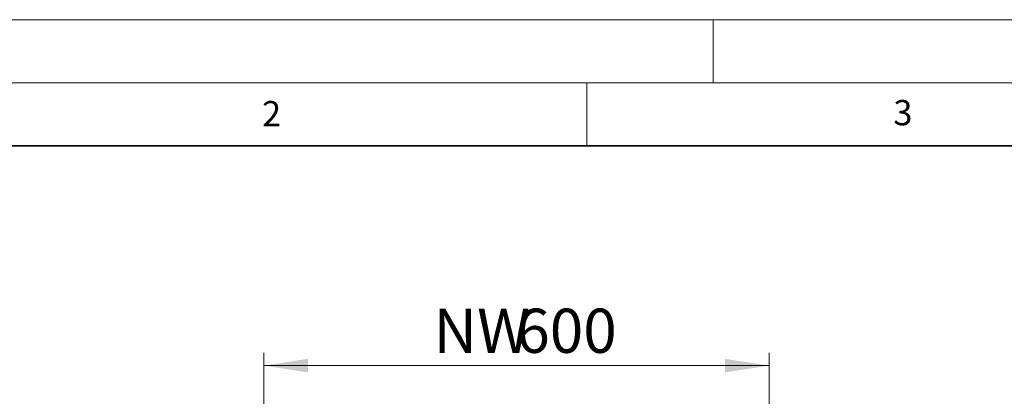
# Model space of a CAD drawing. Units: millimetres. Extents: x 0 to 420, y 0 to 297.
# Drawn here: x 70 to 148, y 267 to 297 of the extents above; entities that cross this region are included whole.
import ezdxf

# ---------------------------------------------------------------- set-up
doc = ezdxf.new("R2010")
doc.units = ezdxf.units.MM
doc.styles.add('SLDTEXTSTYLE0', font='TXT', dxfattribs={"width": 0.605})
doc.dimstyles.new('SLDDIMSTYLE0', dxfattribs={"dimtxt": 3.5, "dimasz": 3.5, "dimexe": 0, "dimexo": 0.0625, "dimgap": 0.875, "dimtad": 1, "dimlfac": 15, "dimrnd": 1e-09, "dimzin": 12, "dimdsep": 46, "dimtxsty": 'SLDTEXTSTYLE0', "dimsah": 1, "dimcen": 0.09, "dimadec": 0, "dimazin": 3, "dimtfac": 1, "dimtdec": 3, "dimtofl": 0, "dimtmove": 0, "dimatfit": 3, "dimfxl": 1, "dimfrac": 2, "dimtolj": 1, "dimtzin": 12, "dimarcsym": 0})

# ---------------------------------------------------------------- blocks, each defined once
blk = doc.blocks.new('_D_8')
at = {"color": 7, "linetype": 'Continuous', "lineweight": 18}
for p, q in [((89.418, 257.035), (89.418, 270.602)), ((129.418, 257.035), (129.418, 270.602)), ((89.418, 269.602), (129.418, 269.602))]:
    blk.add_line(p, q, dxfattribs=at)
for points in [[(89.418, 269.602), (92.918, 269.064), (92.918, 270.14)], [(129.418, 269.602), (125.918, 270.14), (125.918, 269.064)]]:
    blk.add_solid(points, dxfattribs=at)
at = {"color": 7, "linetype": 'Continuous', "lineweight": 18, "char_height": 3.5, "attachment_point": 1, "style": 'SLDTEXTSTYLE0'}
for s, insert in [('NW', (102.848, 274.114)), ('600', (109.41, 274.114))]:
    blk.add_mtext(s, dxfattribs=dict(at, insert=insert))

msp = doc.modelspace()

# ---------------------------------------------------------------- linework, layer by layer
at = {"color": 7, "linetype": 'Continuous', "lineweight": 18}
for p, q in [((0, 297), (420, 297)), ((125, 292), (125, 297)), ((15, 292), (415, 292)), ((115, 292), (115, 287))]:
    msp.add_line(p, q, dxfattribs=at)
at = {"color": 7, "linetype": 'Continuous', "lineweight": 35}
msp.add_line((410, 287), (20, 287), dxfattribs=at)

# ---------------------------------------------------------------- texts
at = {"color": 7, "linetype": 'Continuous', "lineweight": 18, "char_height": 2, "attachment_point": 2, "style": 'SLDTEXTSTYLE0'}
for s, insert in [('2', (90.03322, 290.55667)), ('3', (140.01659, 290.63789))]:
    msp.add_mtext(s, dxfattribs=dict(at, insert=insert))

# ---------------------------------------------------------------- dimensions: what is measured, and where the dimension line sits
at = {"color": 7, "linetype": 'Continuous', "lineweight": 18}
dim = msp.add_linear_dim(base=(129.41763, 269.60199), p1=(89.41763, 256.93533), p2=(129.41763, 256.93533), text='NW<>', dimstyle='SLDDIMSTYLE0', dxfattribs=at)
dim.commit()
dim.dimension.update_dxf_attribs({"geometry": '_D_8', "text_midpoint": (109.41763, 269.60199), "dimtype": 160})

doc.saveas('drawing.dxf')
